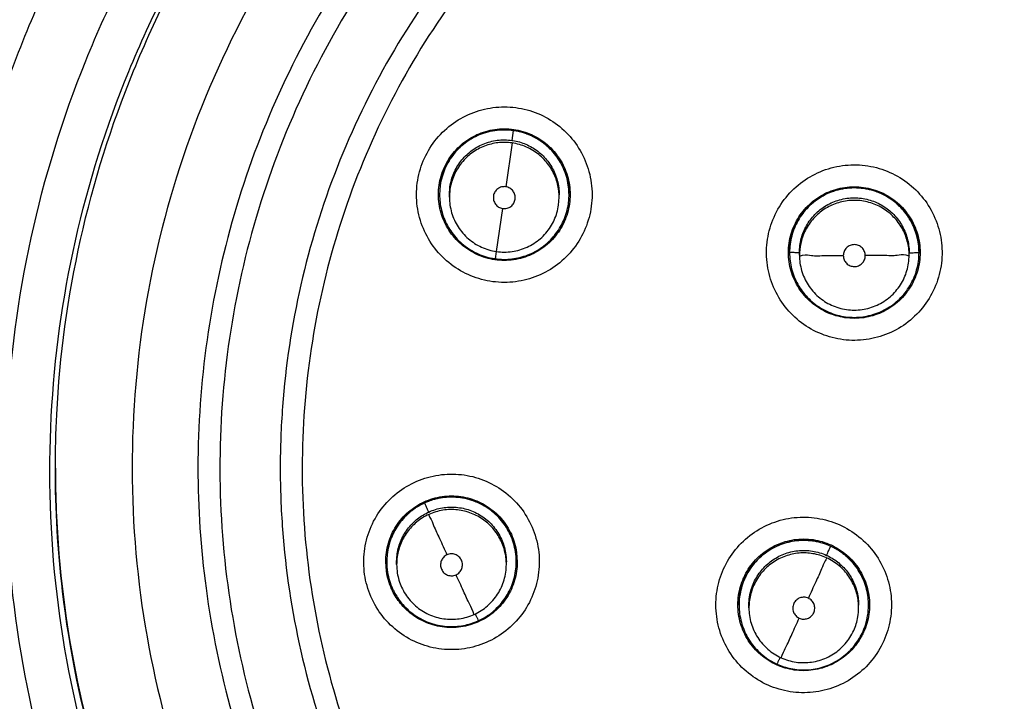
# Model space of a CAD drawing. Units: inches. Extents: x 1.2 to 15.8, y 0.3 to 10.5.
# Drawn here: x 12.2 to 12.4, y 6.7 to 6.8 of the extents above; entities that cross this region are included whole.
import ezdxf

# ---------------------------------------------------------------- set-up
doc = ezdxf.new("R2010")
doc.units = ezdxf.units.IN
doc.header["$LTSCALE"] = 0.935
doc.header["$MEASUREMENT"] = 0
doc.layers.get('0').update_dxf_attribs({"linetype": 'CONTINUOUS'})

msp = doc.modelspace()

# ---------------------------------------------------------------- linework, layer by layer
at = {"color": 7, "linetype": 'CONTINUOUS'}
for p, q in [((12.324727, 6.805733), (12.324979, 6.807503)), ((12.324727, 6.805281), (12.323606, 6.797418)), ((12.31183, 6.79766), (12.311712, 6.795994)), ((12.313484, 6.795984), (12.313584, 6.797391)), ((12.311712, 6.796007), (12.311712, 6.796043)), ((12.313484, 6.795539), (12.313484, 6.795991)), ((12.333068, 6.794138), (12.333169, 6.79555)), ((12.333169, 6.795539), (12.333169, 6.795991)), ((12.334822, 6.794354), (12.33494, 6.795988)), ((12.33494, 6.796007), (12.33494, 6.796045)), ((12.321925, 6.785796), (12.323046, 6.793521)), ((12.321863, 6.785815), (12.321673, 6.784511)), ((12.374512, 6.785608), (12.374512, 6.785645)), ((12.376283, 6.78514), (12.376283, 6.785592)), ((12.395968, 6.78514), (12.395968, 6.785592)), ((12.39774, 6.785608), (12.39774, 6.785647)), ((12.325546, 6.731828), (12.325666, 6.730148)), ((12.302164, 6.728467), (12.302044, 6.730148)), ((12.302241, 6.730134), (12.302241, 6.730173)), ((12.304012, 6.729666), (12.304012, 6.730118)), ((12.323697, 6.729666), (12.323697, 6.730118)), ((12.325469, 6.730134), (12.325469, 6.730173)), ((12.365454, 6.722359), (12.365454, 6.722398)), ((12.367225, 6.721891), (12.367225, 6.722343)), ((12.38691, 6.721891), (12.38691, 6.722343)), ((12.388682, 6.722359), (12.388682, 6.722398))]:
    msp.add_line(p, q, dxfattribs=at)
msp.add_arc((12.430763, 6.756015), 0.260827, 0.8783, 180.09599, dxfattribs=at)
for points, knots in [([(12.169936, 6.753799), (12.169936, 6.756253), (12.170159, 6.772151), (12.173258, 6.801424), (12.183666, 6.840524), (12.199946, 6.87749), (12.221647, 6.911414), (12.248253, 6.941587), (12.279219, 6.967372), (12.313865, 6.98814), (12.351303, 7.00333), (12.39057, 7.012572), (12.417387, 7.014639), (12.430763, 7.014639)], [0, 0, 0, 0, 0.0179694, 0.1164083, 0.2148893, 0.3133451, 0.4112786, 0.5088902, 0.6070381, 0.7054506, 0.8037788, 0.9019653, 1, 1, 1, 1]), ([(12.687653, 6.753798), (12.687645, 6.767206), (12.685546, 6.794103), (12.67611, 6.833432), (12.660652, 6.870784), (12.639509, 6.905333), (12.613156, 6.936218), (12.582172, 6.962647), (12.54746, 6.983846), (12.509924, 6.999301), (12.470507, 7.008663), (12.430179, 7.01174), (12.389917, 7.008483), (12.350687, 6.998993), (12.313421, 6.983502), (12.279003, 6.962373), (12.248271, 6.936097), (12.222079, 6.9054), (12.200994, 6.871008), (12.18551, 6.83372), (12.175999, 6.794306), (12.17389, 6.767293), (12.173873, 6.753798)], [0, 0, 0, 0, 0.0498938, 0.0999089, 0.1499096, 0.1996922, 0.2500228, 0.3003579, 0.350602, 0.4007463, 0.4507867, 0.5007406, 0.550631, 0.6004811, 0.6503192, 0.700192, 0.7501501, 0.8001598, 0.8497301, 0.8996595, 0.9497839, 1, 1, 1, 1]), ([(12.430763, 6.958917), (12.419643, 6.958917), (12.397363, 6.957165), (12.364797, 6.949345), (12.333847, 6.936526), (12.305286, 6.919023), (12.279814, 6.897268), (12.258058, 6.871796), (12.240556, 6.843235), (12.227737, 6.812286), (12.22, 6.780069), (12.218222, 6.758156), (12.218167, 6.747391)], [0, 0, 0, 0, 0.1003225, 0.2006449, 0.3009673, 0.4012895, 0.5016116, 0.6019336, 0.7022554, 0.8025771, 0.9028987, 1, 1, 1, 1]), ([(12.430763, 6.954963), (12.419816, 6.954949), (12.397905, 6.953241), (12.36591, 6.945531), (12.33555, 6.932938), (12.307563, 6.91577), (12.282611, 6.894453), (12.261295, 6.869502), (12.244126, 6.841515), (12.231533, 6.811156), (12.223823, 6.779161), (12.222115, 6.75725), (12.222101, 6.746303)], [0, 0, 0, 0, 0.1002974, 0.200397, 0.3003479, 0.4001996, 0.5000015, 0.5998033, 0.6996545, 0.7996048, 0.8997035, 1, 1, 1, 1]), ([(12.362459, 6.948937), (12.35144, 6.945221), (12.329664, 6.935837), (12.299746, 6.916546), (12.27347, 6.892558), (12.251802, 6.864985), (12.235099, 6.834708), (12.227369, 6.813102), (12.224404, 6.802122)], [0, 0, 0, 0, 0.1664264, 0.3375816, 0.5071605, 0.6732446, 0.8372185, 1, 1, 1, 1]), ([(12.225421, 6.801451), (12.227151, 6.807899), (12.232458, 6.824523), (12.244302, 6.850204), (12.262074, 6.877097), (12.283446, 6.900743), (12.307638, 6.920616), (12.334153, 6.936593), (12.353106, 6.944554), (12.362827, 6.947832)], [0, 0, 0, 0, 0.0957767, 0.2499756, 0.4046631, 0.5568983, 0.7060027, 0.8526617, 1, 1, 1, 1]), ([(12.41329, 6.550232), (12.402227, 6.551218), (12.380199, 6.555079), (12.348639, 6.566361), (12.31946, 6.5828), (12.293441, 6.603944), (12.271339, 6.629211), (12.253806, 6.657918), (12.24141, 6.689125), (12.23448, 6.721905), (12.233178, 6.75532), (12.237513, 6.788436), (12.247354, 6.820342), (12.26243, 6.850156), (12.28234, 6.877044), (12.306477, 6.900166), (12.334182, 6.91891), (12.364694, 6.932742), (12.397215, 6.941242), (12.419595, 6.943152), (12.430763, 6.943152)], [0, 0, 0, 0, 0.0555123, 0.1111528, 0.1667555, 0.2221002, 0.2779365, 0.3337342, 0.3894196, 0.4449689, 0.5004023, 0.5557677, 0.611114, 0.6664941, 0.7219657, 0.7775439, 0.8327602, 0.888375, 0.9441774, 1, 1, 1, 1]), ([(12.4111, 6.558389), (12.400541, 6.559493), (12.379567, 6.563495), (12.349594, 6.574689), (12.321917, 6.590759), (12.297335, 6.611248), (12.276543, 6.635574), (12.260131, 6.663048), (12.248566, 6.692887), (12.242177, 6.724244), (12.241145, 6.756229), (12.2455, 6.787933), (12.255117, 6.818456), (12.269723, 6.846929), (12.288904, 6.872546), (12.312115, 6.894577), (12.338696, 6.912397), (12.367894, 6.925501), (12.398869, 6.933514), (12.420146, 6.935312), (12.430763, 6.935312)], [0, 0, 0, 0, 0.0555558, 0.1111116, 0.1666673, 0.2222229, 0.2777784, 0.3333338, 0.3888892, 0.4444445, 0.4999998, 0.5555551, 0.6111105, 0.6666659, 0.7222214, 0.777777, 0.8333326, 0.8888884, 0.9444442, 1, 1, 1, 1]), ([(12.242771, 6.746931), (12.242771, 6.750138), (12.243123, 6.763926), (12.246429, 6.788157), (12.255979, 6.818547), (12.270499, 6.8469), (12.289577, 6.872409), (12.312671, 6.89435), (12.339123, 6.912098), (12.368184, 6.925149), (12.399016, 6.93313), (12.420195, 6.934921), (12.430763, 6.934921)], [0, 0, 0, 0, 0.0325864, 0.1400763, 0.2475663, 0.3550564, 0.4625466, 0.570037, 0.6775276, 0.7850183, 0.8925091, 1, 1, 1, 1]), ([(12.430763, 6.921279), (12.420649, 6.921279), (12.400354, 6.919506), (12.370863, 6.911603), (12.343216, 6.898705), (12.318197, 6.88119), (12.296572, 6.859564), (12.279015, 6.834442), (12.266127, 6.806695), (12.258278, 6.777198), (12.255669, 6.74685), (12.258351, 6.716548), (12.266232, 6.687176), (12.279085, 6.659592), (12.296548, 6.634616), (12.318059, 6.613071), (12.342994, 6.595561), (12.37063, 6.582615), (12.400202, 6.574648), (12.42059, 6.572857), (12.430763, 6.572857)], [0, 0, 0, 0, 0.0555065, 0.1111485, 0.1667536, 0.2220843, 0.2779308, 0.333744, 0.3894394, 0.4449908, 0.5004191, 0.5557755, 0.6111123, 0.6664855, 0.7219552, 0.7775314, 0.8327295, 0.88835, 0.9441652, 1, 1, 1, 1]), ([(12.430763, 6.909412), (12.423081, 6.909412), (12.407695, 6.908318), (12.385099, 6.90343), (12.363417, 6.895391), (12.343092, 6.884365), (12.324533, 6.870572), (12.308113, 6.854292), (12.294163, 6.835851), (12.282963, 6.815622), (12.274739, 6.79401), (12.269658, 6.771453), (12.268396, 6.755625), (12.268361, 6.747474), (12.268361, 6.747012)], [0, 0, 0, 0, 0.0904155, 0.1808309, 0.2712463, 0.3616615, 0.4520767, 0.5424918, 0.6329067, 0.7233215, 0.8137362, 0.9041509, 0.9945655, 1, 1, 1, 1]), ([(12.430763, 6.905458), (12.422861, 6.905458), (12.407019, 6.904271), (12.383806, 6.898963), (12.36166, 6.890255), (12.341042, 6.878332), (12.322417, 6.86345), (12.306207, 6.84592), (12.292823, 6.826192), (12.282552, 6.804723), (12.275607, 6.781997), (12.272126, 6.758513), (12.272178, 6.734779), (12.275763, 6.711307), (12.282811, 6.688603), (12.293161, 6.667219), (12.306586, 6.647603), (12.322802, 6.630185), (12.341491, 6.615346), (12.355319, 6.607417), (12.362481, 6.603998)], [0, 0, 0, 0, 0.055536, 0.1111699, 0.1667631, 0.222157, 0.2779521, 0.3336915, 0.38934, 0.4448838, 0.5003389, 0.5557404, 0.6111239, 0.6665305, 0.7220088, 0.777592, 0.8328738, 0.8884667, 0.9442209, 1, 1, 1, 1]), ([(12.430763, 6.894593), (12.423408, 6.894593), (12.408673, 6.893489), (12.387084, 6.888561), (12.366466, 6.880469), (12.347285, 6.869395), (12.329968, 6.855586), (12.314904, 6.83935), (12.302427, 6.82105), (12.292817, 6.801095), (12.286289, 6.779931), (12.283538, 6.761681), (12.283125, 6.750637), (12.283125, 6.746956)], [0, 0, 0, 0, 0.0952385, 0.190477, 0.2857155, 0.3809538, 0.476192, 0.5714301, 0.666668, 0.7619058, 0.8571435, 0.9523812, 1, 1, 1, 1]), ([(12.430763, 6.890639), (12.423599, 6.890639), (12.409246, 6.889563), (12.388219, 6.884759), (12.36816, 6.876881), (12.349504, 6.866107), (12.332657, 6.852674), (12.317992, 6.836868), (12.305855, 6.819064), (12.296509, 6.799664), (12.290155, 6.779088), (12.286934, 6.757787), (12.286923, 6.736239), (12.290122, 6.714934), (12.296456, 6.694348), (12.305782, 6.67494), (12.317894, 6.657136), (12.332526, 6.641328), (12.34935, 6.627876), (12.368014, 6.617065), (12.388114, 6.609148), (12.409194, 6.60432), (12.423584, 6.60324), (12.430763, 6.60324)], [0, 0, 0, 0, 0.0476479, 0.095316, 0.1429562, 0.1904492, 0.2380865, 0.2857384, 0.3333289, 0.380877, 0.4284414, 0.4760354, 0.5236376, 0.5712309, 0.6188058, 0.6663649, 0.7139238, 0.7615016, 0.8091079, 0.8566686, 0.9044383, 0.9522495, 1, 1, 1, 1]), ([(12.309001, 6.802545), (12.309572, 6.803795), (12.311049, 6.806155), (12.314097, 6.808986), (12.317762, 6.810927), (12.321795, 6.811856), (12.325926, 6.811717), (12.329884, 6.810517), (12.333401, 6.808339), (12.336242, 6.805324), (12.338218, 6.80166), (12.339179, 6.797587), (12.339044, 6.793396), (12.338224, 6.790716), (12.337651, 6.789461)], [0, 0, 0, 0, 0.0835487, 0.167034, 0.2502154, 0.3328729, 0.4158732, 0.4987562, 0.5815723, 0.6646141, 0.7478385, 0.8318715, 0.9161471, 1, 1, 1, 1]), ([(12.324979, 6.807503), (12.324003, 6.807643), (12.322006, 6.807674), (12.319107, 6.806963), (12.316454, 6.805531), (12.314202, 6.803418), (12.312559, 6.800733), (12.311978, 6.798688), (12.31183, 6.79766)], [0, 0, 0, 0, 0.1625378, 0.3252565, 0.487163, 0.6543049, 0.8287246, 1, 1, 1, 1]), ([(12.312582, 6.800927), (12.313048, 6.801946), (12.314278, 6.803863), (12.316853, 6.806092), (12.319953, 6.807508), (12.322765, 6.807912), (12.324452, 6.807791), (12.325009, 6.807711)], [0, 0, 0, 0, 0.2221906, 0.4443818, 0.6665736, 0.8887657, 1, 1, 1, 1]), ([(12.312763, 6.800874), (12.313224, 6.801882), (12.314429, 6.803754), (12.316949, 6.805939), (12.319978, 6.807331), (12.322748, 6.807739), (12.324422, 6.807621), (12.324985, 6.80754)], [0, 0, 0, 0, 0.2225324, 0.4430189, 0.6636544, 0.8856915, 1, 1, 1, 1]), ([(12.33494, 6.795988), (12.334941, 6.796436), (12.334857, 6.797931), (12.334229, 6.800398), (12.332691, 6.803101), (12.330531, 6.805284), (12.327912, 6.806819), (12.325962, 6.807362), (12.324979, 6.807503)], [0, 0, 0, 0, 0.080875, 0.2698478, 0.4558391, 0.6378782, 0.8200587, 1, 1, 1, 1]), ([(12.325009, 6.807711), (12.325565, 6.807631), (12.327216, 6.807272), (12.329799, 6.806093), (12.332374, 6.803861), (12.334217, 6.800994), (12.335017, 6.798269), (12.335137, 6.796583), (12.335137, 6.796021)], [0, 0, 0, 0, 0.0998859, 0.2999063, 0.4999262, 0.6999456, 0.8999646, 1, 1, 1, 1]), ([(12.325577, 6.807439), (12.325904, 6.807375), (12.326511, 6.807228), (12.327103, 6.807032), (12.327375, 6.806931)], [0, 0, 0, 0, 0.5345552, 1, 1, 1, 1]), ([(12.313584, 6.797391), (12.313705, 6.798237), (12.314165, 6.799877), (12.315452, 6.802072), (12.317256, 6.80388), (12.319506, 6.805186), (12.322064, 6.805872), (12.323848, 6.805859), (12.324727, 6.805733)], [0, 0, 0, 0, 0.1663099, 0.3269179, 0.490353, 0.6577879, 0.8272982, 1, 1, 1, 1]), ([(12.324727, 6.805281), (12.323881, 6.805402), (12.322178, 6.805424), (12.319709, 6.804807), (12.317466, 6.803585), (12.315579, 6.801795), (12.3142, 6.799533), (12.31371, 6.797818), (12.313584, 6.796939)], [0, 0, 0, 0, 0.1663114, 0.3269204, 0.4903559, 0.6577905, 0.8272998, 1, 1, 1, 1]), ([(12.324847, 6.805715), (12.325651, 6.805589), (12.327248, 6.805131), (12.329408, 6.803864), (12.331215, 6.80206), (12.332522, 6.799811), (12.333085, 6.797711), (12.333168, 6.796416), (12.333168, 6.795997)], [0, 0, 0, 0, 0.1759068, 0.3542082, 0.5356474, 0.7215261, 0.9097082, 1, 1, 1, 1]), ([(12.328543, 6.806421), (12.328891, 6.806247), (12.329431, 6.80594), (12.329945, 6.805592), (12.330133, 6.805456)], [0, 0, 0, 0, 0.6265008, 1, 1, 1, 1]), ([(12.333168, 6.79555), (12.333168, 6.795934), (12.333096, 6.797148), (12.332594, 6.799156), (12.331373, 6.801398), (12.329582, 6.803286), (12.327321, 6.804665), (12.325605, 6.805154), (12.324727, 6.805281)], [0, 0, 0, 0, 0.0821561, 0.2589761, 0.4389084, 0.6232443, 0.8098653, 1, 1, 1, 1]), ([(12.331172, 6.804608), (12.331485, 6.804322), (12.331901, 6.803897), (12.332283, 6.803441), (12.332389, 6.803308)], [0, 0, 0, 0, 0.7138585, 1, 1, 1, 1]), ([(12.337651, 6.789461), (12.33708, 6.788212), (12.335603, 6.785852), (12.332555, 6.783021), (12.32889, 6.78108), (12.324858, 6.780151), (12.320726, 6.78029), (12.316768, 6.78149), (12.313251, 6.783668), (12.31041, 6.786683), (12.308434, 6.790347), (12.307473, 6.79442), (12.307608, 6.798611), (12.308428, 6.801291), (12.309001, 6.802545)], [0, 0, 0, 0, 0.0835487, 0.167034, 0.2502154, 0.3328729, 0.4158732, 0.4987562, 0.5815723, 0.6646141, 0.7478385, 0.8318715, 0.9161471, 1, 1, 1, 1]), ([(12.333222, 6.802124), (12.33346, 6.801736), (12.333732, 6.80123), (12.333964, 6.800707), (12.334011, 6.800598)], [0, 0, 0, 0, 0.7938741, 1, 1, 1, 1]), ([(12.374223, 6.795915), (12.375122, 6.796954), (12.377204, 6.798802), (12.380926, 6.80066), (12.384989, 6.801491), (12.38912, 6.801247), (12.393045, 6.79995), (12.396505, 6.797684), (12.399267, 6.794604), (12.401144, 6.790911), (12.402008, 6.786839), (12.401784, 6.78266), (12.400473, 6.778677), (12.398932, 6.776336), (12.398029, 6.775294)], [0, 0, 0, 0, 0.083549, 0.1670344, 0.250216, 0.3328735, 0.4158737, 0.4987565, 0.5815724, 0.664614, 0.7478383, 0.8318713, 0.9161469, 1, 1, 1, 1]), ([(12.334556, 6.799009), (12.334667, 6.798586), (12.334775, 6.79806), (12.334846, 6.797528), (12.334857, 6.797429)], [0, 0, 0, 0, 0.8152287, 1, 1, 1, 1]), ([(12.32361, 6.797417), (12.323357, 6.797453), (12.322831, 6.797426), (12.322122, 6.79709), (12.321595, 6.796507), (12.32133, 6.795767), (12.321367, 6.794983), (12.321701, 6.794271), (12.322285, 6.793738), (12.322788, 6.793558), (12.323046, 6.793521)], [0, 0, 0, 0, 0.1247558, 0.2493083, 0.373859, 0.4986341, 0.6231447, 0.7475765, 0.872755, 1, 1, 1, 1]), ([(12.325275, 6.79519), (12.325311, 6.795447), (12.325282, 6.795977), (12.324937, 6.796686), (12.324354, 6.797207), (12.323861, 6.79738), (12.32361, 6.797417)], [0, 0, 0, 0, 0.2539018, 0.5035304, 0.7516874, 1, 1, 1, 1]), ([(12.386126, 6.797222), (12.385134, 6.797222), (12.38309, 6.796959), (12.380228, 6.795775), (12.377771, 6.793868), (12.375918, 6.791419), (12.374771, 6.788609), (12.374512, 6.786601), (12.374512, 6.785608)], [0, 0, 0, 0, 0.1635428, 0.3355205, 0.5047841, 0.6704503, 0.8362442, 1, 1, 1, 1]), ([(12.377198, 6.793355), (12.377932, 6.794202), (12.379653, 6.795694), (12.382751, 6.797108), (12.386124, 6.797594), (12.389497, 6.79711), (12.392597, 6.795695), (12.395173, 6.793464), (12.397016, 6.790597), (12.397817, 6.787872), (12.397937, 6.786185), (12.397937, 6.785622)], [0, 0, 0, 0, 0.1176397, 0.2352798, 0.3529199, 0.4705601, 0.5882002, 0.7058399, 0.8234793, 0.9411185, 1, 1, 1, 1]), ([(12.377307, 6.793204), (12.378028, 6.794045), (12.379718, 6.795525), (12.38278, 6.796937), (12.385015, 6.797261), (12.386126, 6.797261)], [0, 0, 0, 0, 0.3319183, 0.6662004, 1, 1, 1, 1]), ([(12.386126, 6.797261), (12.387232, 6.797261), (12.389452, 6.796941), (12.392491, 6.795549), (12.395011, 6.793367), (12.39682, 6.790567), (12.397618, 6.787885), (12.39774, 6.786213), (12.39774, 6.785646)], [0, 0, 0, 0, 0.1824521, 0.3641306, 0.5445478, 0.7250858, 0.9067702, 1, 1, 1, 1]), ([(12.39774, 6.785608), (12.39774, 6.786617), (12.397479, 6.788609), (12.396344, 6.791389), (12.39454, 6.793803), (12.392132, 6.795707), (12.389259, 6.796938), (12.387173, 6.797222), (12.386126, 6.797222)], [0, 0, 0, 0, 0.1663099, 0.3269179, 0.4903529, 0.6577878, 0.8272981, 1, 1, 1, 1]), ([(12.321647, 6.78433), (12.32109, 6.78441), (12.319437, 6.784769), (12.316853, 6.785949), (12.314278, 6.78818), (12.312435, 6.791047), (12.311635, 6.793772), (12.311515, 6.795458), (12.311515, 6.796021)], [0, 0, 0, 0, 0.1001019, 0.3000743, 0.5000463, 0.7000177, 0.8999886, 1, 1, 1, 1]), ([(12.311712, 6.795994), (12.311713, 6.79554), (12.311798, 6.794108), (12.312389, 6.791739), (12.313831, 6.789093), (12.315944, 6.786865), (12.318581, 6.785258), (12.320565, 6.784681), (12.321564, 6.784527)], [0, 0, 0, 0, 0.082706, 0.2607095, 0.4418462, 0.6274159, 0.815286, 1, 1, 1, 1]), ([(12.313484, 6.795539), (12.313484, 6.794605), (12.313753, 6.792726), (12.314933, 6.790145), (12.316793, 6.787998), (12.31918, 6.786463), (12.321001, 6.785929), (12.321925, 6.785796)], [0, 0, 0, 0, 0.2000024, 0.4000042, 0.6000046, 0.8000032, 1, 1, 1, 1]), ([(12.323046, 6.793521), (12.323301, 6.793485), (12.323829, 6.793513), (12.324536, 6.793854), (12.325062, 6.794436), (12.325238, 6.794934), (12.325275, 6.79519)], [0, 0, 0, 0, 0.2520187, 0.5000015, 0.7479835, 1, 1, 1, 1]), ([(12.398029, 6.775294), (12.39713, 6.774255), (12.395047, 6.772407), (12.391326, 6.770549), (12.387262, 6.769718), (12.383132, 6.769962), (12.379207, 6.771259), (12.375746, 6.773525), (12.372985, 6.776605), (12.371108, 6.780298), (12.370243, 6.78437), (12.370468, 6.788549), (12.371778, 6.792532), (12.37332, 6.794873), (12.374223, 6.795915)], [0, 0, 0, 0, 0.083549, 0.1670344, 0.250216, 0.3328735, 0.4158737, 0.4987565, 0.5815724, 0.664614, 0.7478383, 0.8318713, 0.9161469, 1, 1, 1, 1]), ([(12.376283, 6.785592), (12.376283, 6.786446), (12.376505, 6.788135), (12.377467, 6.790491), (12.378995, 6.792537), (12.381036, 6.79415), (12.38347, 6.795193), (12.385238, 6.795434), (12.386126, 6.795434)], [0, 0, 0, 0, 0.1663099, 0.3269179, 0.4903529, 0.6577878, 0.8272981, 1, 1, 1, 1]), ([(12.386126, 6.794982), (12.385271, 6.794982), (12.383583, 6.794761), (12.381226, 6.793799), (12.379181, 6.79227), (12.377567, 6.79023), (12.376583, 6.787933), (12.376327, 6.786325), (12.376294, 6.785586)], [0, 0, 0, 0, 0.1712638, 0.3366554, 0.5049576, 0.6773779, 0.8519347, 1, 1, 1, 1]), ([(12.386126, 6.795434), (12.386981, 6.795434), (12.388669, 6.795213), (12.391025, 6.794251), (12.393071, 6.792722), (12.394685, 6.790682), (12.395728, 6.788247), (12.395968, 6.786479), (12.395968, 6.785592)], [0, 0, 0, 0, 0.1663115, 0.3269205, 0.490356, 0.6577905, 0.8272997, 1, 1, 1, 1]), ([(12.395968, 6.78514), (12.395968, 6.785994), (12.395747, 6.787683), (12.394785, 6.790039), (12.393257, 6.792085), (12.391216, 6.793698), (12.388781, 6.794741), (12.387013, 6.794982), (12.386126, 6.794982)], [0, 0, 0, 0, 0.1663099, 0.3269179, 0.4903529, 0.6577878, 0.8272981, 1, 1, 1, 1]), ([(12.321673, 6.784511), (12.322671, 6.784368), (12.324681, 6.784343), (12.327594, 6.785071), (12.330241, 6.786512), (12.332468, 6.788625), (12.334095, 6.791293), (12.334673, 6.793318), (12.334822, 6.794354)], [0, 0, 0, 0, 0.1663113, 0.3269204, 0.4903559, 0.6577905, 0.8272998, 1, 1, 1, 1]), ([(12.321925, 6.785796), (12.32285, 6.785663), (12.324747, 6.785663), (12.32747, 6.786463), (12.32986, 6.787998), (12.331719, 6.790145), (12.332702, 6.792295), (12.333001, 6.793674), (12.333068, 6.794138)], [0, 0, 0, 0, 0.1818326, 0.3636653, 0.5454989, 0.7273338, 0.9091705, 1, 1, 1, 1]), ([(12.374315, 6.785622), (12.374315, 6.786183), (12.374435, 6.787869), (12.375233, 6.790592), (12.376465, 6.792508), (12.377198, 6.793355)], [0, 0, 0, 0, 0.1998312, 0.5999152, 1, 1, 1, 1]), ([(12.374512, 6.785647), (12.374512, 6.786183), (12.374625, 6.787822), (12.375393, 6.790484), (12.376589, 6.792366), (12.377307, 6.793204)], [0, 0, 0, 0, 0.1952313, 0.5977673, 1, 1, 1, 1]), ([(12.33407, 6.791114), (12.333604, 6.790095), (12.332374, 6.788179), (12.329799, 6.785949), (12.326699, 6.784533), (12.323889, 6.784129), (12.322203, 6.78425), (12.321647, 6.78433)], [0, 0, 0, 0, 0.2222499, 0.4445004, 0.6667514, 0.8890028, 1, 1, 1, 1]), ([(12.386126, 6.787039), (12.385866, 6.787039), (12.385345, 6.786934), (12.384693, 6.786493), (12.38426, 6.785842), (12.384159, 6.785328), (12.384159, 6.785075)], [0, 0, 0, 0, 0.2539039, 0.5035334, 0.7516896, 1, 1, 1, 1]), ([(12.388094, 6.785071), (12.388094, 6.785329), (12.387991, 6.785847), (12.387553, 6.786498), (12.386902, 6.786936), (12.386384, 6.787039), (12.386126, 6.787039)], [0, 0, 0, 0, 0.2520166, 0.4999984, 0.7479812, 1, 1, 1, 1]), ([(12.386152, 6.773811), (12.385019, 6.773808), (12.382762, 6.77413), (12.379655, 6.775549), (12.377079, 6.77778), (12.375236, 6.780646), (12.374435, 6.783372), (12.374315, 6.785059), (12.374315, 6.785622)], [0, 0, 0, 0, 0.1828594, 0.3644257, 0.5459915, 0.7275569, 0.9091219, 1, 1, 1, 1]), ([(12.376283, 6.785592), (12.375962, 6.785593), (12.375376, 6.785536), (12.374945, 6.785691), (12.374512, 6.785541), (12.374512, 6.785608)], [0, 0, 0, 0, 0.5436658, 0.886877, 1, 1, 1, 1]), ([(12.374512, 6.785608), (12.374512, 6.784623), (12.374765, 6.782641), (12.375882, 6.779873), (12.377677, 6.777451), (12.380089, 6.775523), (12.38298, 6.774279), (12.385087, 6.773994), (12.386126, 6.773994)], [0, 0, 0, 0, 0.1625299, 0.3252488, 0.487156, 0.6542995, 0.8287216, 1, 1, 1, 1]), ([(12.376283, 6.78514), (12.376283, 6.784206), (12.376553, 6.782327), (12.377733, 6.779746), (12.379592, 6.777599), (12.381981, 6.776064), (12.384706, 6.775264), (12.387546, 6.775264), (12.390271, 6.776064), (12.39266, 6.777599), (12.394519, 6.779746), (12.395699, 6.782327), (12.395968, 6.784206), (12.395968, 6.78514)], [0, 0, 0, 0, 0.0909106, 0.1818213, 0.2727313, 0.3636407, 0.4545493, 0.545457, 0.6363646, 0.7272723, 0.8181806, 0.9090899, 1, 1, 1, 1]), ([(12.376816, 6.78512), (12.37756, 6.785304), (12.378568, 6.784955), (12.381236, 6.785145), (12.383081, 6.785074), (12.384157, 6.785071)], [0, 0, 0, 0, 0.2184999, 0.559981, 1, 1, 1, 1]), ([(12.384159, 6.785075), (12.384159, 6.784819), (12.38426, 6.784303), (12.384694, 6.783649), (12.385346, 6.78321), (12.386115, 6.783053), (12.386887, 6.783201), (12.387543, 6.783633), (12.387989, 6.784287), (12.388094, 6.78481), (12.388094, 6.785071)], [0, 0, 0, 0, 0.1247546, 0.2493065, 0.3738575, 0.4986337, 0.6231453, 0.7475778, 0.872756, 1, 1, 1, 1]), ([(12.386126, 6.773994), (12.387134, 6.773994), (12.389127, 6.774255), (12.391907, 6.77539), (12.394321, 6.777194), (12.396225, 6.779602), (12.397456, 6.782475), (12.39774, 6.784561), (12.39774, 6.785608)], [0, 0, 0, 0, 0.1663115, 0.3269205, 0.490356, 0.6577905, 0.8272997, 1, 1, 1, 1]), ([(12.395435, 6.78512), (12.394692, 6.785304), (12.393684, 6.784955), (12.391016, 6.785145), (12.389171, 6.785074), (12.388094, 6.785071)], [0, 0, 0, 0, 0.2184999, 0.559981, 1, 1, 1, 1]), ([(12.397937, 6.785622), (12.397937, 6.78506), (12.397817, 6.783374), (12.397019, 6.780651), (12.395787, 6.778736), (12.395053, 6.777889)], [0, 0, 0, 0, 0.1998312, 0.5999152, 1, 1, 1, 1]), ([(12.395968, 6.785592), (12.396289, 6.785593), (12.396876, 6.785536), (12.397307, 6.785691), (12.39774, 6.785541), (12.39774, 6.785608)], [0, 0, 0, 0, 0.5436671, 0.8868792, 1, 1, 1, 1]), ([(12.395053, 6.777889), (12.39432, 6.777042), (12.392599, 6.775549), (12.389508, 6.774138), (12.387268, 6.773813), (12.386152, 6.773811)], [0, 0, 0, 0, 0.3341256, 0.6682521, 1, 1, 1, 1]), ([(12.218164, 6.746321), (12.218164, 6.734883), (12.220018, 6.711965), (12.22829, 6.678515), (12.241831, 6.64683), (12.254154, 6.627418), (12.261042, 6.618287)], [0, 0, 0, 0, 0.2499997, 0.4999996, 0.7499996, 1, 1, 1, 1]), ([(12.222101, 6.746303), (12.222115, 6.735357), (12.223823, 6.713446), (12.231533, 6.681451), (12.244126, 6.651092), (12.261295, 6.623104), (12.282611, 6.598153), (12.307563, 6.576837), (12.33555, 6.559668), (12.36591, 6.547075), (12.397905, 6.539366), (12.419816, 6.537658), (12.430763, 6.537644)], [0, 0, 0, 0, 0.1002965, 0.2003952, 0.3003455, 0.4001967, 0.4999985, 0.5998004, 0.6996521, 0.799603, 0.8997026, 1, 1, 1, 1]), ([(12.411079, 6.559974), (12.400726, 6.561064), (12.380004, 6.565006), (12.350299, 6.576041), (12.322724, 6.591993), (12.298224, 6.612352), (12.277493, 6.636538), (12.261122, 6.663863), (12.249575, 6.693551), (12.243827, 6.721604), (12.242771, 6.739558), (12.242771, 6.746931)], [0, 0, 0, 0, 0.1134592, 0.2286422, 0.343825, 0.4590076, 0.57419, 0.6893723, 0.8045544, 0.9197364, 1, 1, 1, 1]), ([(12.242771, 6.746931), (12.242776, 6.741808), (12.243422, 6.726323), (12.247691, 6.700743), (12.257818, 6.671243), (12.272663, 6.643812), (12.291821, 6.619199), (12.314769, 6.598074), (12.34088, 6.581015), (12.369445, 6.568486), (12.393279, 6.562449), (12.407311, 6.560543), (12.411078, 6.560146)], [0, 0, 0, 0, 0.0558111, 0.1686788, 0.2815465, 0.3944144, 0.5072824, 0.6201507, 0.7330191, 0.8458876, 0.9587562, 1, 1, 1, 1]), ([(12.268361, 6.747012), (12.268361, 6.739786), (12.269358, 6.724872), (12.27396, 6.702684), (12.281813, 6.680936), (12.292666, 6.660518), (12.306299, 6.641842), (12.32244, 6.625283), (12.340757, 6.611178), (12.354188, 6.603592), (12.361128, 6.600299)], [0, 0, 0, 0, 0.1183757, 0.2443216, 0.3702677, 0.4962138, 0.6221601, 0.7481066, 0.8740532, 1, 1, 1, 1]), ([(12.283125, 6.746956), (12.283125, 6.743275), (12.283538, 6.732232), (12.286289, 6.713981), (12.292817, 6.692817), (12.302427, 6.672862), (12.314904, 6.654562), (12.329968, 6.638327), (12.347285, 6.624518), (12.366466, 6.613443), (12.387084, 6.605352), (12.408673, 6.600423), (12.423408, 6.59932), (12.430763, 6.59932)], [0, 0, 0, 0, 0.0476188, 0.1428565, 0.2380942, 0.333332, 0.4285699, 0.523808, 0.6190462, 0.7142845, 0.809523, 0.9047615, 1, 1, 1, 1]), ([(12.298267, 6.727889), (12.298072, 6.729249), (12.298039, 6.732033), (12.299072, 6.736063), (12.301106, 6.739677), (12.303996, 6.742639), (12.307547, 6.744755), (12.311525, 6.745886), (12.315661, 6.745955), (12.319681, 6.744954), (12.323325, 6.74294), (12.326336, 6.740033), (12.328487, 6.736434), (12.329246, 6.733736), (12.329443, 6.732372)], [0, 0, 0, 0, 0.0835485, 0.1670334, 0.2502143, 0.3328715, 0.4158716, 0.4987546, 0.5815709, 0.6646131, 0.747838, 0.8318713, 0.9161471, 1, 1, 1, 1]), ([(12.308414, 6.740433), (12.30909, 6.740791), (12.310827, 6.741504), (12.313797, 6.741945), (12.317114, 6.741485), (12.320179, 6.740105), (12.322735, 6.737907), (12.323958, 6.736007), (12.324419, 6.734997)], [0, 0, 0, 0, 0.1211568, 0.296128, 0.4709669, 0.6465635, 0.8234098, 1, 1, 1, 1]), ([(12.308943, 6.740889), (12.309456, 6.741123), (12.311042, 6.741716), (12.313855, 6.74212), (12.317228, 6.741635), (12.320328, 6.74022), (12.322899, 6.737991), (12.324125, 6.736087), (12.324592, 6.735069)], [0, 0, 0, 0, 0.0912614, 0.2731869, 0.4551123, 0.6370375, 0.8189623, 1, 1, 1, 1]), ([(12.324419, 6.734959), (12.324008, 6.735861), (12.322919, 6.737611), (12.320653, 6.739722), (12.317898, 6.741165), (12.314901, 6.741833), (12.311867, 6.741709), (12.309934, 6.741111), (12.30903, 6.740699)], [0, 0, 0, 0, 0.1635413, 0.3355181, 0.5047816, 0.6704483, 0.8362432, 1, 1, 1, 1]), ([(12.302044, 6.730148), (12.302044, 6.73071), (12.302164, 6.732398), (12.302964, 6.735121), (12.304806, 6.737988), (12.306951, 6.739846), (12.308434, 6.740656), (12.308943, 6.740889)], [0, 0, 0, 0, 0.1249357, 0.3750708, 0.6252063, 0.8753425, 1, 1, 1, 1]), ([(12.30903, 6.740699), (12.308134, 6.740289), (12.306437, 6.739235), (12.304382, 6.73707), (12.302925, 6.734431), (12.302325, 6.732041), (12.302241, 6.730583), (12.302241, 6.730141)], [0, 0, 0, 0, 0.2235758, 0.4474002, 0.6701072, 0.9000158, 1, 1, 1, 1]), ([(12.309766, 6.739071), (12.309633, 6.739364), (12.309388, 6.739839), (12.30921, 6.740394), (12.309028, 6.74063), (12.30903, 6.740699)], [0, 0, 0, 0, 0.5415241, 0.884777, 1, 1, 1, 1]), ([(12.309766, 6.739071), (12.310544, 6.739426), (12.312171, 6.739926), (12.314714, 6.740029), (12.31721, 6.739489), (12.319526, 6.738303), (12.321486, 6.736522), (12.322439, 6.735014), (12.322808, 6.734206)], [0, 0, 0, 0, 0.166311, 0.3269199, 0.4903555, 0.6577902, 0.8272997, 1, 1, 1, 1]), ([(12.309766, 6.738619), (12.308989, 6.738264), (12.307545, 6.737361), (12.305801, 6.735507), (12.304575, 6.733267), (12.304079, 6.731246), (12.304013, 6.730027), (12.304012, 6.72967)], [0, 0, 0, 0, 0.2287546, 0.4496656, 0.6744641, 0.9047633, 1, 1, 1, 1]), ([(12.304048, 6.730954), (12.30412, 6.731793), (12.304483, 6.733473), (12.305669, 6.735788), (12.307396, 6.737689), (12.308822, 6.738614), (12.309549, 6.738968)], [0, 0, 0, 0, 0.2485666, 0.5032161, 0.7610224, 1, 1, 1, 1]), ([(12.304694, 6.737312), (12.30481, 6.73746), (12.305171, 6.737901), (12.305564, 6.738314), (12.30584, 6.738577)], [0, 0, 0, 0, 0.3302015, 1, 1, 1, 1]), ([(12.322808, 6.733754), (12.322453, 6.734532), (12.32155, 6.735975), (12.319696, 6.737719), (12.317456, 6.738945), (12.314929, 6.739565), (12.312282, 6.739503), (12.310573, 6.738987), (12.309766, 6.738619)], [0, 0, 0, 0, 0.16631, 0.3269182, 0.4903535, 0.6577884, 0.8272986, 1, 1, 1, 1]), ([(12.309766, 6.738619), (12.309766, 6.738435), (12.310233, 6.737808), (12.310717, 6.73635), (12.31182, 6.734126), (12.312589, 6.732371), (12.313037, 6.731387)], [0, 0, 0, 0, 0.0694401, 0.2737218, 0.5914691, 1, 1, 1, 1]), ([(12.362722, 6.71586), (12.362151, 6.717109), (12.361335, 6.719771), (12.361191, 6.723929), (12.362124, 6.72797), (12.364062, 6.731626), (12.366872, 6.734657), (12.370371, 6.736863), (12.37432, 6.738095), (12.378459, 6.738268), (12.382523, 6.737362), (12.386231, 6.735421), (12.389309, 6.732575), (12.390798, 6.7302), (12.391371, 6.728946)], [0, 0, 0, 0, 0.0835486, 0.1670334, 0.2502142, 0.3328712, 0.415871, 0.4987539, 0.5815701, 0.6646123, 0.7478374, 0.8318709, 0.916147, 1, 1, 1, 1]), ([(12.303142, 6.734658), (12.303187, 6.734767), (12.303395, 6.735243), (12.303636, 6.735705), (12.303839, 6.736052)], [0, 0, 0, 0, 0.227088, 1, 1, 1, 1]), ([(12.325469, 6.730128), (12.325469, 6.730738), (12.32534, 6.732398), (12.324855, 6.734006), (12.324419, 6.734959)], [0, 0, 0, 0, 0.3673274, 1, 1, 1, 1]), ([(12.302324, 6.73156), (12.302335, 6.731652), (12.302401, 6.732151), (12.3025, 6.732646), (12.302602, 6.733044)], [0, 0, 0, 0, 0.1834731, 1, 1, 1, 1]), ([(12.322808, 6.734206), (12.323163, 6.733429), (12.32358, 6.732071), (12.323697, 6.730666), (12.323697, 6.730117)], [0, 0, 0, 0, 0.6097688, 1, 1, 1, 1]), ([(12.323687, 6.730116), (12.32367, 6.730481), (12.323543, 6.731731), (12.323177, 6.732947), (12.322808, 6.733754)], [0, 0, 0, 0, 0.2908226, 1, 1, 1, 1]), ([(12.366302, 6.727325), (12.366769, 6.728348), (12.367997, 6.730259), (12.370573, 6.732491), (12.373672, 6.733907), (12.377045, 6.734392), (12.380419, 6.733908), (12.382485, 6.732964), (12.383431, 6.732356)], [0, 0, 0, 0, 0.1666659, 0.3333323, 0.4999991, 0.6666662, 0.8333332, 1, 1, 1, 1]), ([(12.366499, 6.727214), (12.366958, 6.72822), (12.368169, 6.730108), (12.370697, 6.732296), (12.373728, 6.733685), (12.377025, 6.73417), (12.379802, 6.733783), (12.381379, 6.733197), (12.381899, 6.732959)], [0, 0, 0, 0, 0.1822906, 0.363809, 0.544068, 0.7244485, 0.9059747, 1, 1, 1, 1]), ([(12.381884, 6.732928), (12.380966, 6.733346), (12.379045, 6.733934), (12.376044, 6.734055), (12.3731, 6.733415), (12.370369, 6.732013), (12.368057, 6.729909), (12.366934, 6.728129), (12.366499, 6.727176)], [0, 0, 0, 0, 0.166311, 0.3269199, 0.4903555, 0.6577902, 0.8272997, 1, 1, 1, 1]), ([(12.381149, 6.731299), (12.381283, 6.731593), (12.381525, 6.732068), (12.381707, 6.732623), (12.381884, 6.732859), (12.381884, 6.732928)], [0, 0, 0, 0, 0.5415239, 0.8847771, 1, 1, 1, 1]), ([(12.388682, 6.72236), (12.388682, 6.722692), (12.388625, 6.724018), (12.388123, 6.726328), (12.386721, 6.729059), (12.384618, 6.73137), (12.382837, 6.732494), (12.381884, 6.732928)], [0, 0, 0, 0, 0.0751311, 0.299704, 0.5297728, 0.7626936, 1, 1, 1, 1]), ([(12.329443, 6.732372), (12.329638, 6.731012), (12.329671, 6.728228), (12.328638, 6.724198), (12.326604, 6.720584), (12.323714, 6.717622), (12.320163, 6.715506), (12.316185, 6.714375), (12.312048, 6.714306), (12.308028, 6.715307), (12.304385, 6.717321), (12.301374, 6.720228), (12.299222, 6.723827), (12.298463, 6.726524), (12.298267, 6.727889)], [0, 0, 0, 0, 0.0835485, 0.1670334, 0.2502143, 0.3328715, 0.4158716, 0.4987546, 0.5815709, 0.6646131, 0.747838, 0.8318713, 0.9161471, 1, 1, 1, 1]), ([(12.313041, 6.731388), (12.312808, 6.731282), (12.312381, 6.730975), (12.311966, 6.730309), (12.311838, 6.729533), (12.312015, 6.728768), (12.31247, 6.728128), (12.313136, 6.72771), (12.313916, 6.727577), (12.314436, 6.727698), (12.314673, 6.727806)], [0, 0, 0, 0, 0.1247554, 0.2493072, 0.3738574, 0.4986325, 0.6231434, 0.7475759, 0.8727549, 1, 1, 1, 1]), ([(12.315645, 6.730415), (12.315538, 6.730651), (12.315226, 6.731081), (12.314553, 6.731491), (12.313781, 6.731614), (12.313272, 6.731493), (12.313041, 6.731388)], [0, 0, 0, 0, 0.2539018, 0.5035308, 0.7516881, 1, 1, 1, 1]), ([(12.368112, 6.726425), (12.368466, 6.727202), (12.369368, 6.728647), (12.37122, 6.730392), (12.373459, 6.73162), (12.375985, 6.732242), (12.378633, 6.732181), (12.380342, 6.731667), (12.381149, 6.731299)], [0, 0, 0, 0, 0.16631, 0.3269182, 0.4903535, 0.6577884, 0.8272986, 1, 1, 1, 1]), ([(12.381149, 6.730847), (12.380372, 6.731202), (12.378744, 6.7317), (12.3762, 6.731802), (12.373705, 6.73126), (12.371391, 6.730072), (12.369432, 6.728289), (12.36848, 6.72678), (12.368112, 6.725973)], [0, 0, 0, 0, 0.166311, 0.3269199, 0.4903555, 0.6577902, 0.8272997, 1, 1, 1, 1]), ([(12.381365, 6.731198), (12.382063, 6.730859), (12.383427, 6.729985), (12.385117, 6.728191), (12.386345, 6.725951), (12.386756, 6.724281), (12.386851, 6.723424)], [0, 0, 0, 0, 0.234879, 0.4849107, 0.7393425, 1, 1, 1, 1]), ([(12.383431, 6.732356), (12.384377, 6.731749), (12.386093, 6.730263), (12.387324, 6.728346), (12.38779, 6.727327)], [0, 0, 0, 0, 0.5000007, 1, 1, 1, 1]), ([(12.302241, 6.730141), (12.30224, 6.729522), (12.302372, 6.727861), (12.302859, 6.726254), (12.30329, 6.725309)], [0, 0, 0, 0, 0.3726339, 1, 1, 1, 1]), ([(12.304012, 6.72967), (12.304012, 6.729154), (12.304122, 6.727747), (12.304533, 6.726384), (12.304902, 6.725577)], [0, 0, 0, 0, 0.3673274, 1, 1, 1, 1]), ([(12.314673, 6.727806), (12.314907, 6.727913), (12.315335, 6.728223), (12.315746, 6.728891), (12.315874, 6.729666), (12.315753, 6.73018), (12.315645, 6.730415)], [0, 0, 0, 0, 0.2520187, 0.500001, 0.7479828, 1, 1, 1, 1]), ([(12.317944, 6.720712), (12.318793, 6.7211), (12.32039, 6.722126), (12.322248, 6.724272), (12.323428, 6.726853), (12.323697, 6.728732), (12.323697, 6.729666)], [0, 0, 0, 0, 0.2499971, 0.499996, 0.7499972, 1, 1, 1, 1]), ([(12.31868, 6.71957), (12.319597, 6.719988), (12.321301, 6.721054), (12.323358, 6.723241), (12.324805, 6.725885), (12.32539, 6.728269), (12.325469, 6.729707), (12.325469, 6.730128)], [0, 0, 0, 0, 0.2287546, 0.4496656, 0.6744641, 0.9047633, 1, 1, 1, 1]), ([(12.325665, 6.730148), (12.325665, 6.729586), (12.325546, 6.727897), (12.324746, 6.725174), (12.322903, 6.722307), (12.320756, 6.720446), (12.319269, 6.719636), (12.318756, 6.719402)], [0, 0, 0, 0, 0.1248318, 0.3747586, 0.6246859, 0.8746139, 1, 1, 1, 1]), ([(12.381149, 6.730847), (12.381149, 6.730663), (12.380683, 6.730037), (12.3802, 6.728578), (12.379099, 6.726353), (12.378331, 6.724598), (12.377884, 6.723613)], [0, 0, 0, 0, 0.0694407, 0.2737226, 0.5914697, 1, 1, 1, 1]), ([(12.38691, 6.721891), (12.38691, 6.722173), (12.386862, 6.723296), (12.386437, 6.725254), (12.385249, 6.727568), (12.383466, 6.729527), (12.381957, 6.730479), (12.381149, 6.730847)], [0, 0, 0, 0, 0.0751311, 0.299704, 0.5297728, 0.7626936, 1, 1, 1, 1]), ([(12.385092, 6.730794), (12.38534, 6.730558), (12.385758, 6.730121), (12.38614, 6.729654), (12.386299, 6.729446)], [0, 0, 0, 0, 0.5666393, 1, 1, 1, 1]), ([(12.303127, 6.725206), (12.303122, 6.725217), (12.302648, 6.726252), (12.302324, 6.727358), (12.302164, 6.728467)], [0, 0, 0, 0, 0.0114287, 1, 1, 1, 1]), ([(12.317944, 6.720712), (12.317943, 6.720541), (12.317458, 6.721982), (12.316997, 6.7226), (12.315883, 6.72523), (12.31512, 6.726831), (12.314673, 6.727806)], [0, 0, 0, 0, 0.0659045, 0.2690195, 0.5880197, 1, 1, 1, 1]), ([(12.391371, 6.728946), (12.391942, 6.727696), (12.392758, 6.725034), (12.392902, 6.720877), (12.391969, 6.716836), (12.390031, 6.71318), (12.38722, 6.710149), (12.383722, 6.707942), (12.379773, 6.706711), (12.375634, 6.706538), (12.37157, 6.707443), (12.367862, 6.709384), (12.364783, 6.712231), (12.363295, 6.714605), (12.362722, 6.71586)], [0, 0, 0, 0, 0.0835486, 0.1670334, 0.2502142, 0.3328712, 0.415871, 0.4987539, 0.5815701, 0.6646123, 0.7478374, 0.8318709, 0.916147, 1, 1, 1, 1]), ([(12.365235, 6.72242), (12.365235, 6.722982), (12.365354, 6.724638), (12.365819, 6.726246), (12.366266, 6.727246)], [0, 0, 0, 0, 0.3391232, 1, 1, 1, 1]), ([(12.366499, 6.727176), (12.366088, 6.726273), (12.365595, 6.724677), (12.365454, 6.723022), (12.365454, 6.722362)], [0, 0, 0, 0, 0.6011542, 1, 1, 1, 1]), ([(12.367225, 6.722338), (12.367225, 6.722852), (12.367334, 6.724257), (12.367744, 6.725617), (12.368112, 6.726425)], [0, 0, 0, 0, 0.3661572, 1, 1, 1, 1]), ([(12.368112, 6.725973), (12.367757, 6.725195), (12.367386, 6.723984), (12.367254, 6.722736), (12.367236, 6.722341)], [0, 0, 0, 0, 0.684128, 1, 1, 1, 1]), ([(12.38779, 6.727327), (12.388255, 6.726308), (12.388737, 6.724669), (12.388857, 6.722982), (12.388857, 6.72242)], [0, 0, 0, 0, 0.666601, 1, 1, 1, 1]), ([(12.317182, 6.718815), (12.316104, 6.718498), (12.313855, 6.718175), (12.310482, 6.71866), (12.307382, 6.720075), (12.30498, 6.722157), (12.303832, 6.723835), (12.303413, 6.724628)], [0, 0, 0, 0, 0.2084421, 0.4168841, 0.6253259, 0.8337672, 1, 1, 1, 1]), ([(12.303566, 6.724747), (12.303938, 6.724037), (12.304928, 6.722544), (12.306962, 6.720631), (12.309605, 6.719184), (12.312587, 6.718452), (12.315586, 6.718523), (12.317485, 6.719064), (12.318338, 6.71942)], [0, 0, 0, 0, 0.1395701, 0.3095066, 0.4824345, 0.6595943, 0.83895, 1, 1, 1, 1]), ([(12.304902, 6.725577), (12.305096, 6.725151), (12.305771, 6.723914), (12.307321, 6.722125), (12.30971, 6.72059), (12.312435, 6.71979), (12.315273, 6.719789), (12.317094, 6.720324), (12.317944, 6.720712)], [0, 0, 0, 0, 0.0909469, 0.2727603, 0.4545721, 0.6363821, 0.8181911, 1, 1, 1, 1]), ([(12.365454, 6.722397), (12.365454, 6.722938), (12.365495, 6.723527), (12.365581, 6.72411), (12.365588, 6.724157)], [0, 0, 0, 0, 0.9192533, 1, 1, 1, 1]), ([(12.38836, 6.725113), (12.388439, 6.724784), (12.38854, 6.724268), (12.388605, 6.723748), (12.388623, 6.723563)], [0, 0, 0, 0, 0.6456957, 1, 1, 1, 1]), ([(12.366303, 6.717513), (12.365838, 6.718532), (12.365356, 6.720171), (12.365235, 6.721858), (12.365235, 6.72242)], [0, 0, 0, 0, 0.666601, 1, 1, 1, 1]), ([(12.365454, 6.722362), (12.365454, 6.721976), (12.365524, 6.720561), (12.366086, 6.718182), (12.367547, 6.715481), (12.369628, 6.713271), (12.371348, 6.712203), (12.372251, 6.711791)], [0, 0, 0, 0, 0.0871925, 0.3197117, 0.5472897, 0.7750444, 1, 1, 1, 1]), ([(12.375277, 6.722639), (12.375169, 6.722402), (12.375048, 6.721885), (12.37518, 6.721108), (12.375593, 6.720444), (12.376018, 6.720139), (12.376249, 6.720034)], [0, 0, 0, 0, 0.2539023, 0.5035308, 0.7516876, 1, 1, 1, 1]), ([(12.377884, 6.723613), (12.377649, 6.723721), (12.377135, 6.723841), (12.376361, 6.723713), (12.375692, 6.723302), (12.375384, 6.722873), (12.375277, 6.722639)], [0, 0, 0, 0, 0.2520182, 0.500001, 0.7479833, 1, 1, 1, 1]), ([(12.376249, 6.720034), (12.376481, 6.719928), (12.376993, 6.719806), (12.377768, 6.719929), (12.378438, 6.720341), (12.3789, 6.720976), (12.379085, 6.721739), (12.378964, 6.722516), (12.378553, 6.723192), (12.378121, 6.723505), (12.377884, 6.723613)], [0, 0, 0, 0, 0.1247557, 0.2493084, 0.3738594, 0.4986348, 0.6231454, 0.7475771, 0.8727553, 1, 1, 1, 1]), ([(12.387636, 6.717543), (12.388054, 6.718461), (12.388545, 6.720061), (12.388682, 6.721716), (12.388682, 6.72236)], [0, 0, 0, 0, 0.6108935, 1, 1, 1, 1]), ([(12.388857, 6.72242), (12.388857, 6.721858), (12.388737, 6.720172), (12.388257, 6.718537), (12.38779, 6.717514)], [0, 0, 0, 0, 0.3332673, 1, 1, 1, 1]), ([(12.367225, 6.721891), (12.367225, 6.720956), (12.367495, 6.719076), (12.368677, 6.716493), (12.370538, 6.714347), (12.372136, 6.713322), (12.372986, 6.712935)], [0, 0, 0, 0, 0.2500407, 0.5000807, 0.7501188, 1, 1, 1, 1]), ([(12.386024, 6.717809), (12.386379, 6.718587), (12.386794, 6.719943), (12.38691, 6.721345), (12.38691, 6.721891)], [0, 0, 0, 0, 0.6108935, 1, 1, 1, 1]), ([(12.318344, 6.720293), (12.318417, 6.720156), (12.318497, 6.720052), (12.31868, 6.719505), (12.31868, 6.71957)], [0, 0, 0, 0, 0.7557554, 1, 1, 1, 1]), ([(12.372986, 6.712935), (12.372986, 6.712763), (12.373471, 6.714204), (12.373931, 6.714823), (12.375043, 6.717454), (12.375805, 6.719055), (12.376252, 6.720031)], [0, 0, 0, 0, 0.0659039, 0.2690187, 0.588019, 1, 1, 1, 1]), ([(12.372189, 6.711654), (12.371661, 6.711893), (12.370159, 6.712708), (12.367999, 6.714577), (12.366769, 6.716493), (12.366303, 6.717513)], [0, 0, 0, 0, 0.2050325, 0.6025168, 1, 1, 1, 1]), ([(12.372986, 6.712935), (12.373836, 6.712547), (12.375656, 6.712014), (12.378493, 6.712016), (12.381217, 6.712817), (12.383604, 6.714353), (12.385154, 6.716143), (12.385829, 6.717381), (12.386024, 6.717809)], [0, 0, 0, 0, 0.1817383, 0.3634764, 0.5452141, 0.7269526, 0.9086927, 1, 1, 1, 1]), ([(12.372584, 6.711646), (12.373382, 6.711312), (12.375178, 6.710786), (12.378039, 6.710659), (12.380987, 6.711288), (12.383742, 6.712684), (12.385915, 6.714656), (12.386974, 6.71624), (12.387358, 6.716975)], [0, 0, 0, 0, 0.15086, 0.3229832, 0.4942474, 0.6710498, 0.8555505, 1, 1, 1, 1]), ([(12.387479, 6.716883), (12.387062, 6.716097), (12.385916, 6.714425), (12.38352, 6.712348), (12.38042, 6.710933), (12.377047, 6.710447), (12.374799, 6.71077), (12.37372, 6.711087)], [0, 0, 0, 0, 0.1651303, 0.3738472, 0.5825646, 0.7912823, 1, 1, 1, 1]), ([(12.372587, 6.712515), (12.372513, 6.712378), (12.372431, 6.712274), (12.372253, 6.711726), (12.372251, 6.711791)], [0, 0, 0, 0, 0.755755, 1, 1, 1, 1])]:
    msp.add_open_spline(points, degree=3, knots=knots, dxfattribs=at)
for points in [[(12.324985, 6.80754), (12.325183, 6.807512), (12.32538, 6.807478), (12.325577, 6.807439)], [(12.324727, 6.805733), (12.324767, 6.805727), (12.324807, 6.805721), (12.324847, 6.805715)], [(12.327375, 6.806931), (12.327774, 6.806782), (12.328164, 6.806612), (12.328543, 6.806421)], [(12.330133, 6.805456), (12.330495, 6.805194), (12.330842, 6.80491), (12.331172, 6.804608)], [(12.332389, 6.803308), (12.332691, 6.802931), (12.332969, 6.802536), (12.333222, 6.802124)], [(12.311631, 6.797674), (12.31179, 6.798797), (12.312113, 6.799899), (12.312582, 6.800927)], [(12.31183, 6.797698), (12.311987, 6.79879), (12.312303, 6.799866), (12.312763, 6.800874)], [(12.334011, 6.800598), (12.33423, 6.800082), (12.334413, 6.799551), (12.334556, 6.799009)], [(12.311515, 6.796021), (12.311515, 6.796573), (12.311554, 6.797126), (12.311631, 6.797674)], [(12.313584, 6.796939), (12.313538, 6.796625), (12.313509, 6.796307), (12.313494, 6.795989)], [(12.334857, 6.797429), (12.334905, 6.797028), (12.334932, 6.796625), (12.334938, 6.796221)], [(12.313494, 6.795989), (12.313487, 6.795839), (12.313484, 6.795689), (12.313484, 6.795539)], [(12.335137, 6.796021), (12.335137, 6.795459), (12.335097, 6.794897), (12.335017, 6.79434)], [(12.335017, 6.79434), (12.334857, 6.793226), (12.334535, 6.792134), (12.33407, 6.791114)], [(12.321564, 6.784527), (12.321601, 6.784522), (12.321637, 6.784516), (12.321673, 6.784511)], [(12.376294, 6.785586), (12.376287, 6.785437), (12.376283, 6.785288), (12.376283, 6.78514)], [(12.376283, 6.78514), (12.376283, 6.784962), (12.376569, 6.785059), (12.376816, 6.78512)], [(12.395968, 6.78514), (12.395968, 6.784962), (12.395683, 6.785059), (12.395435, 6.78512)], [(12.307541, 6.73992), (12.307824, 6.740104), (12.308116, 6.740275), (12.308414, 6.740433)], [(12.30584, 6.738577), (12.306176, 6.738898), (12.306532, 6.739199), (12.306904, 6.739477)], [(12.306904, 6.739477), (12.307111, 6.739632), (12.307323, 6.739779), (12.307541, 6.73992)], [(12.309549, 6.738968), (12.309621, 6.739003), (12.309693, 6.739037), (12.309766, 6.739071)], [(12.303839, 6.736052), (12.304096, 6.73649), (12.304382, 6.736911), (12.304694, 6.737312)], [(12.324419, 6.734997), (12.324621, 6.734557), (12.324794, 6.734102), (12.324939, 6.733638)], [(12.324592, 6.735069), (12.325063, 6.734041), (12.325385, 6.732943), (12.325546, 6.731828)], [(12.302602, 6.733044), (12.302742, 6.733594), (12.302923, 6.734134), (12.303142, 6.734658)], [(12.324939, 6.733638), (12.325118, 6.733067), (12.325253, 6.732481), (12.325342, 6.731888)], [(12.381899, 6.732959), (12.382078, 6.732877), (12.382256, 6.732791), (12.382431, 6.7327)], [(12.381149, 6.731299), (12.381222, 6.731266), (12.381293, 6.731232), (12.381365, 6.731198)], [(12.382431, 6.7327), (12.382726, 6.732546), (12.383015, 6.732379), (12.383296, 6.732201)], [(12.383296, 6.732201), (12.383566, 6.732029), (12.383829, 6.731846), (12.384084, 6.731653)], [(12.384084, 6.731653), (12.384436, 6.731386), (12.384773, 6.731099), (12.385092, 6.730794)], [(12.304012, 6.730118), (12.304012, 6.730397), (12.304024, 6.730676), (12.304048, 6.730954)], [(12.323697, 6.729666), (12.323697, 6.729816), (12.323694, 6.729966), (12.323687, 6.730116)], [(12.386299, 6.729446), (12.386596, 6.729057), (12.386868, 6.728649), (12.387114, 6.728226)], [(12.387114, 6.728226), (12.387291, 6.727921), (12.387453, 6.727608), (12.387602, 6.727289)], [(12.365588, 6.724157), (12.365713, 6.724971), (12.365925, 6.725773), (12.366218, 6.726541)], [(12.366218, 6.726541), (12.366305, 6.726768), (12.366399, 6.726993), (12.366499, 6.727214)], [(12.366266, 6.727246), (12.366278, 6.727272), (12.36629, 6.727299), (12.366302, 6.727325)], [(12.387602, 6.727289), (12.387686, 6.727108), (12.387765, 6.726926), (12.387839, 6.726741)], [(12.387839, 6.726741), (12.388052, 6.726212), (12.388226, 6.725668), (12.38836, 6.725113)], [(12.303413, 6.724628), (12.303312, 6.724818), (12.303217, 6.725011), (12.303127, 6.725206)], [(12.30329, 6.725309), (12.303377, 6.72512), (12.303469, 6.724932), (12.303566, 6.724747)], [(12.367236, 6.722341), (12.367229, 6.722191), (12.367225, 6.722041), (12.367225, 6.721891)], [(12.386851, 6.723424), (12.38689, 6.723066), (12.38691, 6.722707), (12.38691, 6.722348)], [(12.3181, 6.720814), (12.318186, 6.720619), (12.318271, 6.720428), (12.318344, 6.720293)], [(12.318576, 6.719322), (12.318123, 6.719124), (12.317657, 6.718954), (12.317182, 6.718815)], [(12.318338, 6.71942), (12.318453, 6.719468), (12.318567, 6.719518), (12.31868, 6.71957)], [(12.318756, 6.719402), (12.318696, 6.719375), (12.318637, 6.719348), (12.318576, 6.719322)], [(12.387358, 6.716975), (12.387456, 6.717162), (12.387549, 6.717352), (12.387636, 6.717543)], [(12.38779, 6.717514), (12.387693, 6.717301), (12.387589, 6.71709), (12.387479, 6.716883)], [(12.372251, 6.711791), (12.372361, 6.711741), (12.372472, 6.711693), (12.372584, 6.711646)], [(12.37283, 6.713035), (12.372745, 6.712841), (12.37266, 6.71265), (12.372587, 6.712515)], [(12.372368, 6.711575), (12.372308, 6.711601), (12.372249, 6.711627), (12.372189, 6.711654)], [(12.37372, 6.711087), (12.37326, 6.711222), (12.372808, 6.711385), (12.372368, 6.711575)]]:
    msp.add_open_spline(points, degree=3, dxfattribs=at)

doc.saveas('drawing.dxf')
